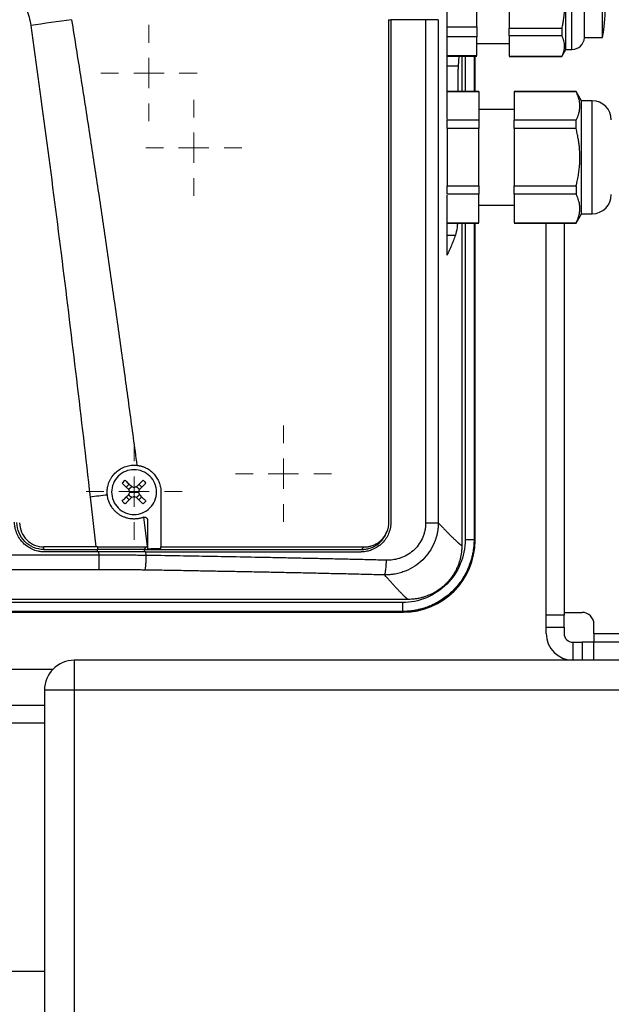
# Model space of a CAD drawing. Units: millimetres. Extents: x 17171 to 20338, y -738 to 2012.
# Drawn here: x 18019 to 18119, y 1010 to 1175 of the extents above; entities that cross this region are included whole.
import ezdxf

# ---------------------------------------------------------------- set-up
doc = ezdxf.new("R2010")
doc.units = ezdxf.units.MM
doc.layers.add('Dimensions', color=1, linetype='Continuous')
doc.styles.get("Standard").update_dxf_attribs({"font": 'arial.ttf'})
doc.dimstyles.get("Standard").update_dxf_attribs({"dimtxt": 0.18, "dimasz": 40, "dimexe": 0.18, "dimexo": 0.0625, "dimgap": 0.09, "dimtad": 0, "dimdec": 0, "dimzin": 0, "dimdsep": 46, "dimtxsty": 'Standard', "dimblk": 'ARCHTICK', "dimcen": 0.09, "dimadec": 0, "dimazin": 0, "dimtfac": 1, "dimtdec": 4, "dimtofl": 0, "dimtmove": 0, "dimatfit": 3, "dimfxl": 1, "dimtolj": 1, "dimtzin": 0, "dimarcsym": 0})

# ---------------------------------------------------------------- blocks, each defined once
blk = doc.blocks.new('_ArchTick')
at = {"color": 0, "linetype": 'ByBlock', "const_width": 0.15}
blk.add_lwpolyline([(-0.5, -0.5), (0.5, 0.5)], dxfattribs=at)
blk = doc.blocks.new('*D449')
at = {"layer": 'Defpoints', "color": 0}
for p in [(17722.75, 1658.9), (17850.66, 1658.9), (18191.12, 872.49)]:
    blk.add_point(p, dxfattribs=at)
at = {"layer": 'Dimensions', "color": 0, "lineweight": -2}
for p, q in [((17850.6, 1658.9), (17722.57, 1658.9)), ((17722.75, 1658.9), (17722.75, 1287.78)), ((17722.75, 872.49), (17722.75, 1243.62)), ((18191.06, 872.49), (17722.57, 872.49))]:
    blk.add_line(p, q, dxfattribs=at)
at = {"layer": 'Dimensions', "color": 0, "lineweight": -2, "xscale": 40, "yscale": 40, "zscale": 40}
for p, rotation in [((17722.75, 1658.9), 90), ((17722.75, 872.49), 270)]:
    blk.add_blockref('_ArchTick', p, dxfattribs=dict(at, rotation=rotation))
at = {"layer": 'Dimensions', "color": 0, "insert": (17722.75, 1265.7), "char_height": 20, "attachment_point": 5, "rotation": 90}
blk.add_mtext('\\A1;786', dxfattribs=at)
blk = doc.blocks.new('SW_CENTERMARKSYMBOL_62')
at = {"color": 0, "linetype": 'Continuous', "lineweight": 0}
for p, q in [((0, 5.08), (0, 36.54)), ((0, 0), (0, 2.54)), ((-5.08, 0), (-36.54, 0)), ((0, 0), (-2.54, 0)), ((0, 0), (0, -2.54)), ((0, 0), (2.54, 0)), ((5.08, 0), (36.54, 0)), ((0, -5.08), (0, -36.54))]:
    blk.add_line(p, q, dxfattribs=at)
blk = doc.blocks.new('SW_CENTERMARKSYMBOL_93')
at = {"color": 0, "linetype": 'Continuous', "lineweight": 0}
for p, q in [((0, 5.08), (0, 8.04)), ((0, 0), (0, 2.54)), ((-5.08, 0), (-8.04, 0)), ((0, 0), (-2.54, 0)), ((0, 0), (0, -2.54)), ((0, 0), (2.54, 0)), ((5.08, 0), (8.04, 0)), ((0, -5.08), (0, -8.04))]:
    blk.add_line(p, q, dxfattribs=at)
blk = doc.blocks.new('SW_CENTERMARKSYMBOL_94')
at = {"color": 0, "linetype": 'Continuous', "lineweight": 0}
for p, q in [((0, 5.08), (0, 8.04)), ((0, 0), (0, 2.54)), ((-5.08, 0), (-8.04, 0)), ((0, 0), (-2.54, 0)), ((0, 0), (0, -2.54)), ((0, 0), (2.54, 0)), ((5.08, 0), (8.04, 0)), ((0, -5.08), (0, -8.04))]:
    blk.add_line(p, q, dxfattribs=at)
blk = doc.blocks.new('SW_CENTERMARKSYMBOL_105')
at = {"color": 0, "linetype": 'Continuous', "lineweight": 0}
for p, q in [((0, 5.08), (0, 8.04)), ((0, 0), (0, 2.54)), ((-5.08, 0), (-8.04, 0)), ((0, 0), (-2.54, 0)), ((0, 0), (0, -2.54)), ((0, 0), (2.54, 0)), ((5.08, 0), (8.04, 0)), ((0, -5.08), (0, -8.04))]:
    blk.add_line(p, q, dxfattribs=at)
blk = doc.blocks.new('SW_CENTERMARKSYMBOL_108')
at = {"color": 0, "linetype": 'Continuous', "lineweight": 0}
for p, q in [((0, 5.08), (0, 8.04)), ((0, 0), (0, 2.54)), ((-5.08, 0), (-8.04, 0)), ((0, 0), (-2.54, 0)), ((0, 0), (0, -2.54)), ((0, 0), (2.54, 0)), ((5.08, 0), (8.04, 0)), ((0, -5.08), (0, -8.04))]:
    blk.add_line(p, q, dxfattribs=at)
blk = doc.blocks.new('SW_CENTERMARKSYMBOL_133')
at = {"color": 0, "linetype": 'Continuous', "lineweight": 0}
for p, q in [((0, 5.08), (0, 15.04)), ((0, 0), (0, 2.54)), ((-5.08, 0), (-15.04, 0)), ((0, 0), (-2.54, 0)), ((0, 0), (0, -2.54)), ((0, 0), (2.54, 0)), ((5.08, 0), (15.04, 0)), ((0, -5.08), (0, -15.04))]:
    blk.add_line(p, q, dxfattribs=at)

msp = doc.modelspace()

# ---------------------------------------------------------------- linework, layer by layer
at = {"color": 7, "linetype": 'Continuous', "lineweight": 25}
for p, q in [((18091.02, 1157.93), (18091.02, 1242.25)), ((18114.02, 1171.61), (18114.02, 1181.61)), ((18096.02, 1173.44), (18096.02, 1179.79)), ((18101.42, 1180.03), (18101.42, 1173.2)), ((18110.92, 1169.61), (18110.92, 1176.61)), ((18081.22, 1174.61), (18081.22, 1090.51)), ((18081.62, 1174.61), (18081.62, 1090.61)), ((18087.43, 1174.61), (18081.62, 1174.61)), ((18087.43, 1174.61), (18087.43, 1090.47)), ((18089.56, 1174.61), (18087.43, 1174.61)), ((18089.56, 1174.61), (18089.56, 1090.47)), ((18091.02, 1173.44), (18096.02, 1173.44)), ((18101.42, 1173.2), (18110.26, 1173.2)), ((18110.26, 1173.2), (18110.26, 1171.91)), ((18096.02, 1171.77), (18091.02, 1171.77)), ((18096.02, 1168.6), (18096.02, 1171.77)), ((18110.26, 1171.91), (18101.42, 1171.91)), ((18101.42, 1171.91), (18101.42, 1168.5)), ((18114.02, 1171.61), (18117.02, 1171.61)), ((18096.02, 1170.61), (18101.42, 1170.61)), ((18110.26, 1168.46), (18110.92, 1169.61)), ((18110.92, 1169.61), (18111.92, 1169.61)), ((18091.02, 1168.6), (18096.02, 1168.6)), ((18091.02, 1168.54), (18096.02, 1168.54)), ((18092.99, 1168.54), (18092.89, 1166.82)), ((18093.49, 1168.54), (18093.49, 1162.61)), ((18095.7, 1162.61), (18095.7, 1168.54)), ((18101.42, 1168.5), (18110.26, 1168.5)), ((18101.42, 1168.46), (18110.26, 1168.46)), ((18110.26, 1168.5), (18110.26, 1168.46)), ((18092.89, 1166.82), (18091.02, 1166.82)), ((18096.32, 1162.61), (18091.02, 1162.61)), ((18091.02, 1162.58), (18096.32, 1162.58)), ((18096.32, 1162.58), (18096.32, 1157.79)), ((18112.63, 1162.61), (18102.27, 1162.61)), ((18102.27, 1162.58), (18112.63, 1162.58)), ((18102.27, 1162.58), (18102.27, 1157.79)), ((18113.52, 1161.06), (18112.63, 1162.61)), ((18112.63, 1162.61), (18112.63, 1162.58)), ((18115.31, 1161.06), (18113.52, 1161.06)), ((18113.52, 1151.61), (18113.52, 1161.06)), ((18102.27, 1159.61), (18096.32, 1159.61)), ((18096.32, 1157.79), (18091.02, 1157.79)), ((18112.63, 1157.79), (18102.27, 1157.79)), ((18112.63, 1156.41), (18112.63, 1157.79)), ((18091.02, 1156.41), (18091.02, 1146.82)), ((18096.32, 1156.41), (18091.02, 1156.41)), ((18096.32, 1146.82), (18096.32, 1156.41)), ((18102.27, 1156.41), (18102.27, 1146.82)), ((18112.63, 1156.41), (18102.27, 1156.41)), ((18113.52, 1142.16), (18113.52, 1151.61)), ((18091.02, 1146.82), (18096.32, 1146.82)), ((18102.27, 1146.82), (18112.63, 1146.82)), ((18112.63, 1146.82), (18112.63, 1145.44)), ((18096.32, 1145.44), (18091.02, 1145.44)), ((18091.02, 1135.25), (18091.02, 1145.29)), ((18096.32, 1140.64), (18096.32, 1145.44)), ((18112.63, 1145.44), (18102.27, 1145.44)), ((18102.27, 1145.44), (18102.27, 1140.64)), ((18096.32, 1143.61), (18102.27, 1143.61)), ((18112.63, 1140.61), (18113.52, 1142.16)), ((18113.52, 1142.16), (18115.31, 1142.16)), ((18091.02, 1140.64), (18096.32, 1140.64)), ((18091.02, 1140.61), (18096.32, 1140.61)), ((18093.49, 1140.61), (18093.49, 1086.66)), ((18095.7, 1087.53), (18095.7, 1140.61)), ((18102.27, 1140.64), (18112.63, 1140.64)), ((18102.27, 1140.61), (18112.63, 1140.61)), ((18107.62, 1075.04), (18107.62, 1140.61)), ((18110.62, 1140.61), (18110.62, 1075.04)), ((18112.63, 1140.64), (18112.63, 1140.61)), ((18091.02, 1138.56), (18092.41, 1138.56)), ((18037.32, 1096.43), (18037.81, 1096.91)), ((18039.92, 1096.43), (18039.43, 1096.91)), ((18037.87, 1095.61), (18038.62, 1095.61)), ((18038.62, 1095.61), (18039.37, 1095.61)), ((18043.12, 1095.61), (18043.12, 1086.43)), ((18031.27, 1094.79), (18032.22, 1086.43)), ((18037.32, 1094.8), (18037.81, 1094.31)), ((18039.43, 1094.31), (18039.92, 1094.8)), ((18040.87, 1086.54), (18040.24, 1091.41)), ((18040.87, 1090.93), (18040.87, 1086.54)), ((18095.62, 1087.61), (18095.7, 1087.53)), ((18032.22, 1086.43), (18023.52, 1086.43)), ((18023.52, 1086.01), (18023.52, 1086.43)), ((18023.52, 1086.01), (18032.52, 1086.01)), ((18032.7, 1085.61), (18023.62, 1085.61)), ((18032.52, 1086.43), (18032.22, 1086.43)), ((18032.52, 1086.43), (18032.52, 1086.01)), ((18032.76, 1085.06), (18032.7, 1085.61)), ((18040.37, 1086.01), (18040.64, 1086.43)), ((18040.37, 1086.01), (18076.72, 1086.01)), ((18040.54, 1085.61), (18040.62, 1085.02)), ((18040.87, 1086.43), (18040.87, 1086.54)), ((18043.12, 1086.43), (18077.15, 1086.43)), ((18077.15, 1086.43), (18076.72, 1086.01)), ((18032.76, 1085.06), (17924.48, 1085.06)), ((18032.76, 1082.63), (18032.76, 1085.06)), ((18032.76, 1082.63), (17924.48, 1082.63)), ((18084.49, 1077.66), (17909.83, 1077.66)), ((18083.54, 1077.14), (17910.76, 1077.14)), ((17910.54, 1075.53), (18083.7, 1075.53)), ((18083.62, 1075.61), (17910.62, 1075.61)), ((18083.54, 1075.64), (17910.76, 1075.64)), ((18083.6, 1075.62), (18084.37, 1075.66)), ((18083.61, 1075.62), (18083.62, 1075.61)), ((18084.36, 1075.68), (18083.62, 1075.61)), ((18083.62, 1075.61), (18083.7, 1075.53)), ((18110.62, 1075.49), (18113.62, 1075.49)), ((18110.62, 1075.04), (18107.62, 1075.04)), ((18107.62, 1073.05), (18107.62, 1075.04)), ((18110.62, 1073.05), (18110.62, 1075.04)), ((18107.62, 1073.05), (18110.62, 1073.05)), ((18107.62, 1071.99), (18107.62, 1073.05)), ((18110.62, 1073.05), (18110.62, 1071.99)), ((18115.62, 1071.99), (18115.62, 1073.49)), ((18115.62, 1071.99), (18181.62, 1071.99)), ((18115.62, 1071.99), (18115.62, 1070.49)), ((18112.12, 1067.49), (18112.12, 1070.49)), ((18112.12, 1070.49), (18113.62, 1070.49)), ((18113.62, 1070.49), (18113.62, 1067.49)), ((18115.62, 1070.49), (18113.62, 1070.49)), ((18115.62, 1067.49), (18115.62, 1070.49)), ((18181.62, 1070.49), (18115.62, 1070.49)), ((18028.62, 1067.49), (18028.62, 1062.49)), ((18268.62, 1067.49), (18028.62, 1067.49)), ((18110.62, 1067.75), (18110.62, 1067.49)), ((18025.09, 1062.49), (18023.62, 1062.49)), ((18023.62, 1062.49), (18023.62, 919.49)), ((18028.62, 1062.49), (18025.09, 1062.49)), ((18268.62, 1062.49), (18028.62, 1062.49)), ((18028.62, 1062.49), (18028.62, 919.49)), ((17848.62, 1059.99), (18023.62, 1059.99)), ((17868.62, 1015.49), (18023.62, 1015.49))]:
    msp.add_line(p, q, dxfattribs=at)
at = {"color": 8, "linetype": 'Continuous', "lineweight": 25}
for p, q in [((18111.92, 1169.61), (18111.92, 1183.61)), ((18081.22, 1174.61), (18081.62, 1174.61)), ((18094.04, 1168.54), (18094.04, 1162.61)), ((18095.54, 1168.54), (18095.54, 1162.61)), ((18095.62, 1168.54), (18095.62, 1162.61)), ((18115.31, 1142.16), (18115.31, 1161.06)), ((18094.04, 1140.61), (18094.04, 1087.63)), ((18095.54, 1140.61), (18095.54, 1087.63)), ((18095.62, 1140.61), (18095.62, 1087.61)), ((18032.43, 1085.96), (18032.47, 1085.61)), ((18040.29, 1085.97), (18040.34, 1085.61)), ((18083.54, 1075.64), (18083.61, 1075.62)), ((17848.62, 1065.99), (18025.05, 1065.99)), ((18023.62, 1056.99), (17848.62, 1056.99))]:
    msp.add_line(p, q, dxfattribs=at)
at = {"color": 7, "linetype": 'Continuous', "lineweight": 25, "flags": 128}
for points in [[(18028.15, 1174.61), (18027.3, 1174.49), (18026.45, 1174.37), (18025.59, 1174.25), (18024.74, 1174.13), (18023.89, 1174.01), (18023.04, 1173.89), (18022.19, 1173.77), (18021.34, 1173.65)], [(18095.17, 1084.44), (18095.44, 1085.61), (18095.59, 1086.77)]]:
    msp.add_lwpolyline(points, dxfattribs=at)
at = {"color": 7, "linetype": 'Continuous', "lineweight": 25}
for centre, radius, start, end in [((18092.27, 1176.61), 25.25, 348.5815, 11.4129), ((18111.92, 1171.72), 2.1, 270, 357.2056), ((18115.31, 1157.85), 3.21, 360, 90), ((18115.31, 1145.37), 3.21, 270, 0), ((18113.62, 1073.49), 2, 0, 90), ((18112.12, 1071.99), 4.5, 180, 270), ((18112.12, 1071.99), 1.5, 180, 270), ((18028.62, 1062.49), 5, 90, 180)]:
    msp.add_arc(centre, radius, start, end, dxfattribs=at)
msp.add_ellipse((18083.7, 1087.54), major_axis=(8.49, -8.49), ratio=0.999695, start_param=5.497939, end_param=7.068431, dxfattribs=at)
for points, knots in [([(17935.9, 1173.65), (17936.03, 1174.57), (17936.28, 1175.47), (17936.99, 1177.22), (17937.45, 1178.06), (17938.52, 1179.67), (17939.14, 1180.43), (17940.51, 1181.87), (17941.25, 1182.55), (17943.61, 1184.48), (17945.36, 1185.6), (17949.06, 1187.58), (17951, 1188.44), (17955.01, 1189.92), (17957.07, 1190.55), (17961.27, 1191.61), (17963.4, 1192.05), (17967.7, 1192.73), (17969.87, 1192.98), (17974.24, 1193.32), (17976.43, 1193.4), (17982.99, 1193.4), (17987.38, 1193.07), (17993.83, 1192.05), (17995.96, 1191.61), (18000.16, 1190.55), (18002.22, 1189.92), (18006.23, 1188.44), (18008.18, 1187.58), (18010.95, 1186.1), (18011.85, 1185.57), (18013.58, 1184.44), (18014.42, 1183.84), (18015.99, 1182.56), (18016.73, 1181.88), (18018.1, 1180.43), (18018.72, 1179.67), (18019.8, 1178.06), (18020.25, 1177.22), (18020.96, 1175.47), (18021.21, 1174.57), (18021.34, 1173.65)], [0, 0, 0, 0, 0.03125, 0.03125, 0.0625, 0.0625, 0.09375, 0.09375, 0.125, 0.125, 0.1875, 0.1875, 0.25, 0.25, 0.3125, 0.3125, 0.375, 0.375, 0.4375, 0.4375, 0.5, 0.5, 0.625, 0.625, 0.6875, 0.6875, 0.75, 0.75, 0.8125, 0.8125, 0.84375, 0.84375, 0.875, 0.875, 0.90625, 0.90625, 0.9375, 0.9375, 0.96875, 0.96875, 1, 1, 1, 1]), ([(18110.26, 1173.2), (18110.29, 1173.32), (18110.34, 1173.56), (18110.42, 1173.91), (18110.48, 1174.27), (18110.54, 1174.61), (18110.6, 1175.03), (18110.65, 1175.51), (18110.68, 1176.06), (18110.69, 1176.43), (18110.69, 1176.61)], [0, 0, 0, 0, 0.107622, 0.213229, 0.316869, 0.418595, 0.518461, 0.680699, 0.841119, 1, 1, 1, 1]), ([(18117.02, 1171.61), (18117.02, 1171.69), (18117.02, 1171.84), (18117.02, 1172.99), (18117.02, 1174.65), (18117.02, 1175.96), (18117.02, 1176.61)], [0, 0, 0, 0, 0.2493342, 0.4995551, 0.7497771, 1, 1, 1, 1]), ([(18028.15, 1174.61), (18028.41, 1172.99), (18028.93, 1169.78), (18029.69, 1164.99), (18030.43, 1160.28), (18031.37, 1154.21), (18032.52, 1146.67), (18033.87, 1137.54), (18035.22, 1128.14), (18036.56, 1118.7), (18037.85, 1109.32), (18038.68, 1103.15), (18039.09, 1100.09)], [0, 0, 0, 0, 0.065332, 0.129685, 0.193057, 0.25545, 0.374006, 0.49686, 0.623059, 0.752117, 0.876827, 1, 1, 1, 1]), ([(18021.34, 1173.65), (18023.18, 1160.54), (18024.91, 1147.4), (18028.21, 1121.11), (18029.77, 1107.96), (18031.27, 1094.79)], [0, 0, 0, 0, 0.5, 0.5, 1, 1, 1, 1]), ([(18110.26, 1168.5), (18110.28, 1168.56), (18110.34, 1168.67), (18110.41, 1168.85), (18110.48, 1169.02), (18110.53, 1169.19), (18110.61, 1169.44), (18110.67, 1169.78), (18110.7, 1170.2), (18110.67, 1170.63), (18110.59, 1171.05), (18110.45, 1171.48), (18110.32, 1171.77), (18110.26, 1171.91)], [0, 0, 0, 0, 0.052633, 0.104314, 0.155065, 0.204913, 0.25388, 0.377931, 0.500025, 0.622029, 0.746144, 0.87017, 1, 1, 1, 1]), ([(18092.89, 1166.82), (18092.87, 1166.63), (18092.85, 1166.26), (18092.82, 1165.59), (18092.8, 1164.87), (18092.8, 1164.11), (18092.8, 1163.36), (18092.81, 1162.85), (18092.82, 1162.62), (18092.82, 1162.61)], [0, 0, 0, 0, 0.165717, 0.331248, 0.49664, 0.662002, 0.827256, 0.992735, 1, 1, 1, 1]), ([(18112.63, 1157.79), (18112.67, 1157.87), (18112.75, 1158.03), (18112.85, 1158.28), (18112.95, 1158.52), (18113.03, 1158.76), (18113.14, 1159.12), (18113.23, 1159.59), (18113.27, 1160.19), (18113.23, 1160.78), (18113.12, 1161.31), (18112.98, 1161.77), (18112.82, 1162.18), (18112.69, 1162.45), (18112.63, 1162.58)], [0, 0, 0, 0, 0.0522797, 0.1037125, 0.1544565, 0.2046839, 0.2545796, 0.3778281, 0.5000115, 0.6221989, 0.7454354, 0.8287655, 0.9133553, 1, 1, 1, 1]), ([(18096.32, 1157.79), (18096.32, 1157.7), (18096.32, 1157.52), (18096.32, 1157.25), (18096.32, 1156.98), (18096.32, 1156.69), (18096.32, 1156.5), (18096.32, 1156.41)], [0, 0, 0, 0, 0.200169, 0.400084, 0.599916, 0.799831, 1, 1, 1, 1]), ([(18113.26, 1151.61), (18113.26, 1151.74), (18113.26, 1152), (18113.24, 1152.4), (18113.22, 1152.79), (18113.19, 1153.19), (18113.15, 1153.59), (18113.08, 1154.12), (18112.98, 1154.78), (18112.82, 1155.59), (18112.69, 1156.13), (18112.63, 1156.41)], [0, 0, 0, 0, 0.080681, 0.161772, 0.243317, 0.325355, 0.407927, 0.491074, 0.655037, 0.8246, 1, 1, 1, 1]), ([(18112.63, 1146.82), (18112.67, 1146.99), (18112.75, 1147.33), (18112.86, 1147.83), (18112.96, 1148.32), (18113.04, 1148.81), (18113.12, 1149.39), (18113.2, 1150.07), (18113.25, 1150.84), (18113.26, 1151.36), (18113.26, 1151.61)], [0, 0, 0, 0, 0.108386, 0.214565, 0.31859, 0.420515, 0.520401, 0.682147, 0.841912, 1, 1, 1, 1]), ([(18112.63, 1140.64), (18112.67, 1140.73), (18112.75, 1140.89), (18112.85, 1141.14), (18112.95, 1141.38), (18113.03, 1141.62), (18113.14, 1141.97), (18113.23, 1142.45), (18113.27, 1143.04), (18113.23, 1143.63), (18113.13, 1144.16), (18112.98, 1144.62), (18112.82, 1145.03), (18112.69, 1145.3), (18112.63, 1145.44)], [0, 0, 0, 0, 0.052919, 0.104811, 0.155702, 0.205616, 0.254581, 0.378137, 0.500011, 0.62183, 0.745434, 0.827537, 0.912353, 1, 1, 1, 1]), ([(18092.76, 1140.61), (18092.74, 1140.38), (18092.65, 1139.38), (18092.51, 1138.92), (18092.41, 1138.56)], [0, 0, 0, 0, 0.237038, 1, 1, 1, 1]), ([(18092.41, 1138.56), (18092.36, 1138.42), (18092.26, 1138.13), (18092.1, 1137.7), (18091.93, 1137.27), (18091.76, 1136.86), (18091.58, 1136.45), (18091.4, 1136.04), (18091.21, 1135.65), (18091.09, 1135.38), (18091.02, 1135.25)], [0, 0, 0, 0, 0.131703, 0.261491, 0.389363, 0.515321, 0.639363, 0.761491, 0.881703, 1, 1, 1, 1]), ([(18034.12, 1095.61), (18034.12, 1095.68), (18034.12, 1095.8), (18034.14, 1095.99), (18034.15, 1096.17), (18034.18, 1096.36), (18034.23, 1096.64), (18034.33, 1097), (18034.5, 1097.44), (18034.71, 1097.86), (18035.05, 1098.38), (18035.58, 1098.97), (18036.22, 1099.44), (18036.78, 1099.73), (18037.22, 1099.9), (18037.68, 1100.02), (18038.09, 1100.09), (18038.46, 1100.11), (18038.78, 1100.12), (18038.99, 1100.1), (18039.09, 1100.09)], [0, 0, 0, 0, 0.0249089, 0.0497646, 0.0746107, 0.0994907, 0.1244482, 0.1866121, 0.2488692, 0.3111232, 0.3732905, 0.4976925, 0.622629, 0.6853602, 0.74822, 0.8111688, 0.8740484, 0.9160715, 0.9579866, 1, 1, 1, 1]), ([(18039.09, 1100.09), (18039.16, 1100.08), (18039.3, 1100.06), (18039.5, 1100.03), (18039.7, 1099.98), (18039.9, 1099.93), (18040.09, 1099.87), (18040.29, 1099.8), (18040.47, 1099.72), (18040.85, 1099.54), (18041.38, 1099.21), (18041.98, 1098.64), (18042.48, 1097.97), (18042.79, 1097.35), (18042.96, 1096.83), (18043.05, 1096.43), (18043.11, 1096.02), (18043.12, 1095.75), (18043.12, 1095.61)], [0, 0, 0, 0, 0.031498, 0.062793, 0.093951, 0.125037, 0.156117, 0.187257, 0.218523, 0.24998, 0.375313, 0.500556, 0.62595, 0.751707, 0.813991, 0.875783, 0.937611, 1, 1, 1, 1]), ([(18038.62, 1099.36), (18038.13, 1099.36), (18037.64, 1099.27), (18036.73, 1098.89), (18036.32, 1098.61), (18035.62, 1097.92), (18035.34, 1097.5), (18034.97, 1096.59), (18034.87, 1096.1), (18034.87, 1095.61)], [0, 0, 0, 0, 0.25, 0.25, 0.5, 0.5, 0.75, 0.75, 1, 1, 1, 1]), ([(18042.37, 1095.61), (18042.37, 1096.1), (18042.27, 1096.59), (18041.9, 1097.5), (18041.62, 1097.92), (18040.93, 1098.61), (18040.51, 1098.89), (18039.6, 1099.27), (18039.11, 1099.36), (18038.62, 1099.36)], [0, 0, 0, 0, 0.25, 0.25, 0.5, 0.5, 0.75, 0.75, 1, 1, 1, 1]), ([(18036.64, 1097.11), (18036.71, 1097.04), (18036.85, 1096.89), (18037.07, 1096.68), (18037.28, 1096.46), (18037.5, 1096.24), (18037.65, 1096.1), (18037.72, 1096.03)], [0, 0, 0, 0, 0.2001338, 0.4000669, 0.5999331, 0.7998662, 1, 1, 1, 1]), ([(18037.12, 1097.6), (18037.2, 1097.52), (18037.37, 1097.35), (18037.63, 1097.09), (18037.91, 1096.81), (18038.11, 1096.61), (18038.21, 1096.51)], [0, 0, 0, 0, 0.223039, 0.464057, 0.723054, 1, 1, 1, 1]), ([(18040.12, 1097.6), (18040.05, 1097.53), (18039.9, 1097.38), (18039.69, 1097.17), (18039.47, 1096.95), (18039.25, 1096.73), (18039.11, 1096.59), (18039.03, 1096.51)], [0, 0, 0, 0, 0.200134, 0.400067, 0.599933, 0.799866, 1, 1, 1, 1]), ([(18040.61, 1097.11), (18040.53, 1097.03), (18040.36, 1096.87), (18040.1, 1096.61), (18039.82, 1096.32), (18039.62, 1096.13), (18039.52, 1096.03)], [0, 0, 0, 0, 0.218923, 0.458546, 0.718903, 1, 1, 1, 1]), ([(18040.12, 1097.6), (18040.2, 1097.52), (18040.36, 1097.36), (18040.53, 1097.19), (18040.61, 1097.11)], [0, 0, 0, 0, 0.5048058, 1, 1, 1, 1]), ([(18034.15, 1095.12), (18034.14, 1095.2), (18034.12, 1095.37), (18034.12, 1095.53), (18034.12, 1095.61)], [0, 0, 0, 0, 0.501216, 1, 1, 1, 1]), ([(18040.2, 1091.4), (18040.13, 1091.37), (18040, 1091.33), (18039.8, 1091.27), (18039.6, 1091.22), (18039.4, 1091.18), (18039.2, 1091.15), (18039, 1091.13), (18038.8, 1091.11), (18038.59, 1091.11), (18038.38, 1091.12), (18038.08, 1091.14), (18037.67, 1091.2), (18037.18, 1091.34), (18036.7, 1091.53), (18036.26, 1091.77), (18035.84, 1092.07), (18035.45, 1092.4), (18035.11, 1092.78), (18034.83, 1093.17), (18034.61, 1093.56), (18034.44, 1093.93), (18034.31, 1094.31), (18034.2, 1094.71), (18034.17, 1094.98), (18034.15, 1095.12)], [0, 0, 0, 0, 0.025426, 0.05065, 0.075724, 0.100701, 0.125633, 0.150575, 0.17558, 0.2007, 0.225988, 0.251495, 0.314139, 0.376426, 0.438584, 0.500843, 0.562998, 0.624997, 0.687165, 0.749865, 0.800422, 0.850294, 0.899899, 0.94966, 1, 1, 1, 1]), ([(18034.87, 1095.61), (18034.87, 1095.12), (18034.97, 1094.63), (18035.34, 1093.72), (18035.62, 1093.31), (18036.32, 1092.61), (18036.73, 1092.34), (18037.64, 1091.96), (18038.13, 1091.86), (18038.62, 1091.86)], [0, 0, 0, 0, 0.25, 0.25, 0.5, 0.5, 0.75, 0.75, 1, 1, 1, 1]), ([(18036.64, 1094.12), (18036.72, 1094.2), (18036.88, 1094.36), (18037.14, 1094.62), (18037.42, 1094.9), (18037.62, 1095.1), (18037.72, 1095.2)], [0, 0, 0, 0, 0.218923, 0.458546, 0.718903, 1, 1, 1, 1]), ([(18037.74, 1095.99), (18037.76, 1096.02), (18037.78, 1096.07), (18037.83, 1096.15), (18037.88, 1096.22), (18037.94, 1096.29), (18038.01, 1096.35), (18038.08, 1096.4), (18038.16, 1096.45), (18038.22, 1096.48), (18038.24, 1096.49)], [0, 0, 0, 0, 0.1262377, 0.250871, 0.3750904, 0.5000986, 0.6189651, 0.7456903, 0.8747559, 1, 1, 1, 1]), ([(18038.24, 1094.73), (18038.22, 1094.75), (18038.16, 1094.77), (18038.08, 1094.82), (18038.01, 1094.87), (18037.94, 1094.93), (18037.88, 1095), (18037.83, 1095.07), (18037.78, 1095.15), (18037.76, 1095.21), (18037.74, 1095.24)], [0, 0, 0, 0, 0.126238, 0.250871, 0.37509, 0.500099, 0.618965, 0.74569, 0.874756, 1, 1, 1, 1]), ([(18038.62, 1091.86), (18039.11, 1091.86), (18039.6, 1091.96), (18040.51, 1092.34), (18040.93, 1092.61), (18041.62, 1093.31), (18041.9, 1093.72), (18042.27, 1094.63), (18042.37, 1095.12), (18042.37, 1095.61)], [0, 0, 0, 0, 0.25, 0.25, 0.5, 0.5, 0.75, 0.75, 1, 1, 1, 1]), ([(18039, 1096.49), (18039.03, 1096.48), (18039.08, 1096.45), (18039.16, 1096.41), (18039.23, 1096.35), (18039.3, 1096.29), (18039.36, 1096.23), (18039.41, 1096.15), (18039.46, 1096.07), (18039.49, 1096.02), (18039.5, 1095.99)], [0, 0, 0, 0, 0.126238, 0.250871, 0.37509, 0.500099, 0.618965, 0.74569, 0.874756, 1, 1, 1, 1]), ([(18039.5, 1095.24), (18039.49, 1095.21), (18039.46, 1095.15), (18039.41, 1095.08), (18039.36, 1095), (18039.3, 1094.94), (18039.23, 1094.88), (18039.16, 1094.82), (18039.08, 1094.77), (18039.02, 1094.75), (18039, 1094.73)], [0, 0, 0, 0, 0.1262377, 0.250871, 0.3750904, 0.5000986, 0.6189651, 0.7456903, 0.8747559, 1, 1, 1, 1]), ([(18039.52, 1095.2), (18039.6, 1095.12), (18039.76, 1094.96), (18040, 1094.73), (18040.21, 1094.51), (18040.41, 1094.31), (18040.54, 1094.18), (18040.61, 1094.12)], [0, 0, 0, 0, 0.226538, 0.439801, 0.639791, 0.826517, 1, 1, 1, 1]), ([(18038.21, 1094.71), (18038.13, 1094.63), (18037.97, 1094.47), (18037.74, 1094.24), (18037.52, 1094.03), (18037.32, 1093.82), (18037.19, 1093.69), (18037.12, 1093.63)], [0, 0, 0, 0, 0.222993, 0.434502, 0.634509, 0.823008, 1, 1, 1, 1]), ([(18039.03, 1094.71), (18039.11, 1094.64), (18039.25, 1094.49), (18039.47, 1094.28), (18039.69, 1094.06), (18039.9, 1093.84), (18040.05, 1093.7), (18040.12, 1093.63)], [0, 0, 0, 0, 0.200134, 0.400067, 0.599933, 0.799866, 1, 1, 1, 1]), ([(18040.61, 1094.12), (18040.53, 1094.04), (18040.36, 1093.87), (18040.2, 1093.71), (18040.12, 1093.63)], [0, 0, 0, 0, 0.495194, 1, 1, 1, 1]), ([(18023.62, 1085.61), (18023.54, 1085.61), (18023.39, 1085.62), (18023.16, 1085.63), (18022.93, 1085.66), (18022.71, 1085.69), (18022.41, 1085.75), (18022.02, 1085.86), (18021.43, 1086.1), (18020.76, 1086.48), (18020.07, 1087.06), (18019.49, 1087.75), (18019.11, 1088.43), (18018.87, 1089.01), (18018.75, 1089.45), (18018.67, 1089.85), (18018.63, 1090.23), (18018.62, 1090.48), (18018.62, 1090.61)], [0, 0, 0, 0, 0.029856, 0.059196, 0.088075, 0.116554, 0.144694, 0.206508, 0.270171, 0.38601, 0.500008, 0.61394, 0.729847, 0.793448, 0.855326, 0.902374, 0.950507, 1, 1, 1, 1]), ([(18023.52, 1086.01), (18022.93, 1086.01), (18022.34, 1086.13), (18021.25, 1086.58), (18020.76, 1086.91), (18019.92, 1087.75), (18019.59, 1088.25), (18019.14, 1089.34), (18019.02, 1089.92), (18019.02, 1090.51)], [0, 0, 0, 0, 0.25, 0.25, 0.5, 0.5, 0.75, 0.75, 1, 1, 1, 1]), ([(18019.47, 1090.48), (18019.47, 1089.95), (18019.58, 1089.42), (18019.98, 1088.44), (18020.28, 1087.99), (18021.03, 1087.25), (18021.48, 1086.95), (18022.46, 1086.54), (18022.99, 1086.43), (18023.52, 1086.43)], [0, 0, 0, 0, 0.25, 0.25, 0.5, 0.5, 0.75, 0.75, 1, 1, 1, 1]), ([(18040.24, 1091.41), (18040.26, 1091.42), (18040.31, 1091.43), (18040.37, 1091.43), (18040.43, 1091.43), (18040.49, 1091.42), (18040.53, 1091.4), (18040.57, 1091.39), (18040.61, 1091.37), (18040.63, 1091.36), (18040.65, 1091.34), (18040.66, 1091.33), (18040.7, 1091.3), (18040.76, 1091.25), (18040.83, 1091.15), (18040.86, 1091.04), (18040.87, 1090.97), (18040.87, 1090.93)], [0, 0, 0, 0, 0.0796454, 0.1525265, 0.2186404, 0.2779847, 0.3305569, 0.3763552, 0.4153777, 0.4476229, 0.4730897, 0.491777, 0.5036843, 0.6348775, 0.7613103, 0.8830081, 1, 1, 1, 1]), ([(18081.62, 1090.61), (18081.62, 1090.54), (18081.62, 1090.39), (18081.6, 1090.17), (18081.58, 1089.96), (18081.55, 1089.74), (18081.5, 1089.53), (18081.45, 1089.32), (18081.39, 1089.11), (18081.32, 1088.9), (18081.15, 1088.46), (18080.81, 1087.82), (18080.18, 1087.06), (18079.42, 1086.43), (18078.73, 1086.06), (18078.18, 1085.86), (18077.8, 1085.75), (18077.41, 1085.67), (18077.02, 1085.62), (18076.75, 1085.62), (18076.62, 1085.61)], [0, 0, 0, 0, 0.027968, 0.055759, 0.083428, 0.111029, 0.138617, 0.166246, 0.193972, 0.221849, 0.249929, 0.374083, 0.498099, 0.6227, 0.747471, 0.798299, 0.848651, 0.898841, 0.949186, 1, 1, 1, 1]), ([(18089.56, 1090.47), (18089.56, 1090.38), (18089.55, 1090.19), (18089.54, 1089.9), (18089.51, 1089.62), (18089.48, 1089.33), (18089.43, 1089.05), (18089.38, 1088.77), (18089.32, 1088.49), (18089.25, 1088.21), (18089.17, 1087.93), (18089.08, 1087.66), (18088.98, 1087.39), (18088.69, 1086.68), (18088.1, 1085.58), (18086.99, 1084.26), (18085.62, 1083.16), (18084.33, 1082.49), (18083.21, 1082.11), (18082.44, 1081.92), (18081.74, 1081.82), (18081.14, 1081.77), (18080.75, 1081.76), (18080.55, 1081.76)], [0, 0, 0, 0, 0.020408, 0.04088, 0.061406, 0.081976, 0.102579, 0.123203, 0.143837, 0.164471, 0.185091, 0.205687, 0.226248, 0.24676, 0.369907, 0.493859, 0.616539, 0.744944, 0.805851, 0.871204, 0.915074, 0.95802, 1, 1, 1, 1]), ([(18087.43, 1090.47), (18087.43, 1090.39), (18087.43, 1090.23), (18087.42, 1089.99), (18087.4, 1089.78), (18087.37, 1089.59), (18087.35, 1089.41), (18087.29, 1089.1), (18087.18, 1088.66), (18086.9, 1087.88), (18086.41, 1086.96), (18085.59, 1085.98), (18084.58, 1085.19), (18083.66, 1084.73), (18082.85, 1084.45), (18082.26, 1084.32), (18081.68, 1084.24), (18081.24, 1084.22), (18080.98, 1084.22), (18080.87, 1084.22)], [0, 0, 0, 0, 0.024856, 0.047811, 0.06886, 0.088004, 0.105241, 0.120573, 0.18103, 0.241416, 0.364051, 0.48849, 0.615921, 0.742448, 0.793121, 0.86892, 0.923311, 0.967017, 1, 1, 1, 1]), ([(18081.22, 1090.51), (18081.22, 1090.45), (18081.22, 1090.32), (18081.21, 1090.12), (18081.18, 1089.93), (18081.15, 1089.73), (18081.12, 1089.54), (18081.07, 1089.35), (18081.03, 1089.22), (18081.01, 1089.16)], [0, 0, 0, 0, 0.1417253, 0.2838204, 0.4262899, 0.5691382, 0.7123697, 0.8559889, 1, 1, 1, 1]), ([(18087.43, 1090.47), (18087.69, 1090.47), (18087.95, 1090.47), (18088.42, 1090.47), (18088.64, 1090.47), (18089.02, 1090.47), (18089.18, 1090.47), (18089.43, 1090.47), (18089.51, 1090.47), (18089.56, 1090.47)], [0, 0, 0, 0, 0.25, 0.25, 0.5, 0.5, 0.75, 0.75, 1, 1, 1, 1]), ([(18089.56, 1090.47), (18089.63, 1090.39), (18089.78, 1090.24), (18089.99, 1090.01), (18090.2, 1089.79), (18090.41, 1089.58), (18090.6, 1089.38), (18090.8, 1089.18), (18090.98, 1088.99), (18091.16, 1088.81), (18091.33, 1088.63), (18091.5, 1088.46), (18091.66, 1088.3), (18091.81, 1088.15), (18091.96, 1088), (18092.1, 1087.87), (18092.24, 1087.73), (18092.37, 1087.61), (18092.49, 1087.49), (18092.61, 1087.38), (18092.72, 1087.28), (18092.82, 1087.19), (18092.92, 1087.1), (18093.02, 1087.02), (18093.1, 1086.94), (18093.18, 1086.88), (18093.26, 1086.82), (18093.32, 1086.77), (18093.39, 1086.72), (18093.44, 1086.69), (18093.48, 1086.67), (18093.49, 1086.66)], [0, 0, 0, 0, 0.0348, 0.069568, 0.104306, 0.139015, 0.173696, 0.208349, 0.242976, 0.277577, 0.312153, 0.346706, 0.381236, 0.415744, 0.450232, 0.4847, 0.519149, 0.55358, 0.587994, 0.622393, 0.656776, 0.691145, 0.725502, 0.759846, 0.794179, 0.828502, 0.862816, 0.897122, 0.93142, 0.965713, 1, 1, 1, 1]), ([(18076.72, 1086.01), (18076.96, 1086.01), (18077.19, 1086.03), (18077.65, 1086.1), (18077.88, 1086.16), (18078.33, 1086.3), (18078.55, 1086.39), (18078.97, 1086.61), (18079.17, 1086.73), (18079.74, 1087.14), (18080.07, 1087.47), (18080.49, 1088.04), (18080.61, 1088.24), (18080.83, 1088.66), (18080.92, 1088.88), (18080.99, 1089.1)], [0, 0, 0, 0, 0.125, 0.125, 0.25, 0.25, 0.375, 0.375, 0.5, 0.5, 0.75, 0.75, 0.875, 0.875, 1, 1, 1, 1]), ([(18077.15, 1086.43), (18077.22, 1086.43), (18077.36, 1086.44), (18077.58, 1086.45), (18077.79, 1086.48), (18077.99, 1086.52), (18078.2, 1086.57), (18078.53, 1086.67), (18078.99, 1086.85), (18079.53, 1087.17), (18080.01, 1087.57), (18080.36, 1087.97), (18080.6, 1088.31), (18080.76, 1088.58), (18080.9, 1088.86), (18080.97, 1089.06), (18081.01, 1089.16)], [0, 0, 0, 0, 0.0424917, 0.0846684, 0.1266406, 0.1685202, 0.2104202, 0.2524532, 0.3780644, 0.5027847, 0.6264973, 0.7510051, 0.813259, 0.875256, 0.9373768, 1, 1, 1, 1]), ([(18081.01, 1089.16), (18081.01, 1089.15), (18081.01, 1089.14), (18081, 1089.12), (18080.99, 1089.1), (18080.99, 1089.1), (18080.99, 1089.1)], [0, 0, 0, 0, 0.261241, 0.505134, 0.754222, 1, 1, 1, 1]), ([(18094.04, 1087.63), (18094.04, 1086.26), (18093.77, 1084.89), (18092.71, 1082.35), (18091.94, 1081.18), (18089.99, 1079.24), (18088.83, 1078.46), (18086.29, 1077.41), (18084.91, 1077.14), (18083.54, 1077.14)], [0, 0, 0, 0, 0.25, 0.25, 0.5, 0.5, 0.75, 0.75, 1, 1, 1, 1]), ([(18095.54, 1087.63), (18095.54, 1087.52), (18095.54, 1087.29), (18095.52, 1086.95), (18095.5, 1086.62), (18095.46, 1086.28), (18095.42, 1085.94), (18095.37, 1085.6), (18095.3, 1085.27), (18095.23, 1084.94), (18095.15, 1084.61), (18095.06, 1084.29), (18094.97, 1083.97), (18094.86, 1083.66), (18094.75, 1083.35), (18094.38, 1082.42), (18093.58, 1080.93), (18092.1, 1079.12), (18090.27, 1077.61), (18088.74, 1076.79), (18087.68, 1076.37), (18087.2, 1076.2), (18086.67, 1076.05), (18086.11, 1075.91), (18085.51, 1075.8), (18084.88, 1075.71), (18084.22, 1075.65), (18083.77, 1075.64), (18083.54, 1075.64)], [0, 0, 0, 0, 0.018042, 0.036101, 0.054167, 0.072229, 0.090278, 0.108302, 0.126292, 0.144237, 0.162127, 0.179953, 0.197703, 0.215369, 0.23294, 0.250407, 0.374073, 0.499931, 0.621248, 0.74949, 0.774864, 0.802137, 0.831226, 0.862032, 0.894446, 0.92834, 0.963575, 1, 1, 1, 1]), ([(18095.54, 1087.63), (18095.53, 1087.63), (18095.49, 1087.63), (18095.33, 1087.63), (18095.22, 1087.63), (18094.95, 1087.63), (18094.78, 1087.63), (18094.42, 1087.63), (18094.23, 1087.63), (18094.04, 1087.63)], [0, 0, 0, 0, 0.25, 0.25, 0.5, 0.5, 0.75, 0.75, 1, 1, 1, 1]), ([(18095.54, 1087.63), (18095.55, 1087.63), (18095.56, 1087.63), (18095.58, 1087.62), (18095.6, 1087.61), (18095.62, 1087.61), (18095.62, 1087.61)], [0, 0, 0, 0, 0.198742, 0.40001, 0.726414, 1, 1, 1, 1]), ([(18032.52, 1086.43), (18032.86, 1086.43), (18033.54, 1086.43), (18034.56, 1086.43), (18035.58, 1086.43), (18036.59, 1086.43), (18037.61, 1086.43), (18038.62, 1086.43), (18039.63, 1086.43), (18040.31, 1086.43), (18040.64, 1086.43)], [0, 0, 0, 0, 0.125326, 0.250557, 0.375694, 0.500738, 0.62569, 0.750551, 0.87532, 1, 1, 1, 1]), ([(18093.49, 1086.66), (18093.49, 1086.56), (18093.49, 1086.36), (18093.47, 1086.07), (18093.45, 1085.77), (18093.42, 1085.48), (18093.37, 1085.19), (18093.32, 1084.9), (18093.26, 1084.62), (18093.19, 1084.33), (18093.11, 1084.05), (18093.02, 1083.77), (18092.92, 1083.49), (18092.73, 1083.03), (18092.44, 1082.41), (18091.99, 1081.65), (18091.46, 1080.94), (18090.87, 1080.29), (18090.21, 1079.69), (18089.5, 1079.17), (18088.74, 1078.71), (18088.03, 1078.38), (18087.39, 1078.13), (18086.82, 1077.96), (18086.25, 1077.83), (18085.67, 1077.73), (18085.08, 1077.67), (18084.69, 1077.67), (18084.49, 1077.66)], [0, 0, 0, 0, 0.021009, 0.041912, 0.062732, 0.08349, 0.10421, 0.124914, 0.145624, 0.166364, 0.187155, 0.208021, 0.228984, 0.250065, 0.312728, 0.375109, 0.437445, 0.499898, 0.562318, 0.624701, 0.687061, 0.749781, 0.791841, 0.833518, 0.874991, 0.916442, 0.958051, 1, 1, 1, 1]), ([(18040.62, 1085.02), (18040.3, 1085.03), (18039.68, 1085.03), (18038.75, 1085.04), (18037.84, 1085.05), (18036.95, 1085.06), (18036.08, 1085.06), (18035.22, 1085.06), (18034.39, 1085.06), (18033.57, 1085.06), (18033.03, 1085.06), (18032.76, 1085.06)], [0, 0, 0, 0, 0.120426, 0.238524, 0.354293, 0.467733, 0.578843, 0.687626, 0.79408, 0.898205, 1, 1, 1, 1]), ([(18040.62, 1085.02), (18040.61, 1084.76), (18040.6, 1084.48), (18040.58, 1083.93), (18040.56, 1083.67), (18040.53, 1083.21), (18040.51, 1083.01), (18040.46, 1082.72), (18040.44, 1082.62), (18040.42, 1082.57)], [0, 0, 0, 0, 0.25, 0.25, 0.5, 0.5, 0.75, 0.75, 1, 1, 1, 1]), ([(18080.87, 1084.22), (18079.92, 1084.24), (18078, 1084.29), (18075.13, 1084.35), (18072.26, 1084.42), (18069.39, 1084.48), (18066.52, 1084.54), (18063.65, 1084.6), (18060.05, 1084.68), (18055.74, 1084.76), (18050.7, 1084.85), (18045.66, 1084.94), (18042.3, 1085), (18040.62, 1085.02)], [0, 0, 0, 0, 0.071433, 0.142866, 0.214299, 0.285731, 0.357163, 0.428595, 0.500026, 0.62495, 0.749921, 0.874938, 1, 1, 1, 1]), ([(18080.55, 1081.76), (18080.59, 1081.81), (18080.62, 1081.9), (18080.7, 1082.19), (18080.73, 1082.39), (18080.79, 1082.85), (18080.82, 1083.12), (18080.85, 1083.67), (18080.87, 1083.95), (18080.87, 1084.22)], [0, 0, 0, 0, 0.25, 0.25, 0.5, 0.5, 0.75, 0.75, 1, 1, 1, 1]), ([(18040.42, 1082.57), (18040.1, 1082.58), (18039.46, 1082.59), (18038.51, 1082.6), (18037.55, 1082.61), (18036.59, 1082.62), (18035.64, 1082.63), (18034.68, 1082.63), (18033.72, 1082.63), (18033.08, 1082.63), (18032.76, 1082.63)], [0, 0, 0, 0, 0.125178, 0.25028, 0.375318, 0.500306, 0.625256, 0.75018, 0.87509, 1, 1, 1, 1]), ([(18080.55, 1081.76), (18079.6, 1081.78), (18077.69, 1081.83), (18074.83, 1081.9), (18071.96, 1081.96), (18069.1, 1082.03), (18066.23, 1082.09), (18063.37, 1082.15), (18060.5, 1082.21), (18057.63, 1082.27), (18054.77, 1082.32), (18051.9, 1082.37), (18049.03, 1082.43), (18046.16, 1082.48), (18043.29, 1082.53), (18041.38, 1082.56), (18040.42, 1082.57)], [0, 0, 0, 0, 0.0715449, 0.143068, 0.2145703, 0.2860527, 0.3575163, 0.428962, 0.5003907, 0.5718036, 0.6432014, 0.7145852, 0.785956, 0.8573148, 0.9286624, 1, 1, 1, 1]), ([(18084.49, 1077.66), (18084.48, 1077.67), (18084.44, 1077.69), (18084.39, 1077.73), (18084.32, 1077.78), (18084.26, 1077.84), (18084.18, 1077.9), (18084.1, 1077.97), (18084.01, 1078.05), (18083.92, 1078.14), (18083.82, 1078.23), (18083.72, 1078.33), (18083.61, 1078.45), (18083.49, 1078.56), (18083.37, 1078.69), (18083.24, 1078.82), (18083.1, 1078.96), (18082.96, 1079.11), (18082.81, 1079.27), (18082.66, 1079.44), (18082.49, 1079.61), (18082.33, 1079.79), (18082.16, 1079.98), (18081.98, 1080.17), (18081.79, 1080.38), (18081.6, 1080.59), (18081.4, 1080.81), (18081.2, 1081.03), (18080.99, 1081.27), (18080.78, 1081.51), (18080.63, 1081.68), (18080.55, 1081.76)], [0, 0, 0, 0, 0.034341, 0.068687, 0.103037, 0.137393, 0.171755, 0.206124, 0.2405, 0.274885, 0.309278, 0.343681, 0.378094, 0.412517, 0.446952, 0.481399, 0.515859, 0.550332, 0.58482, 0.619322, 0.653839, 0.688372, 0.722922, 0.75749, 0.792075, 0.826679, 0.861302, 0.895945, 0.930609, 0.965293, 1, 1, 1, 1]), ([(18083.54, 1077.14), (18083.54, 1076.94), (18083.54, 1076.75), (18083.54, 1076.39), (18083.54, 1076.22), (18083.54, 1075.95), (18083.54, 1075.83), (18083.54, 1075.68), (18083.54, 1075.64), (18083.54, 1075.64)], [0, 0, 0, 0, 0.25, 0.25, 0.5, 0.5, 0.75, 0.75, 1, 1, 1, 1])]:
    msp.add_open_spline(points, degree=3, knots=knots, dxfattribs=at)
for points in [[(18096.02, 1173.44), (18096.02, 1172.85), (18096.02, 1172.29), (18096.02, 1171.77)], [(18101.42, 1171.91), (18101.42, 1172.32), (18101.42, 1172.75), (18101.42, 1173.2)], [(18091.02, 1156.41), (18091.02, 1156.89), (18091.02, 1157.35), (18091.02, 1157.79)], [(18102.27, 1156.41), (18102.27, 1156.89), (18102.27, 1157.35), (18102.27, 1157.79)], [(18091.02, 1145.44), (18091.02, 1145.88), (18091.02, 1146.34), (18091.02, 1146.82)], [(18096.32, 1146.82), (18096.32, 1146.34), (18096.32, 1145.88), (18096.32, 1145.44)], [(18102.27, 1145.44), (18102.27, 1145.88), (18102.27, 1146.34), (18102.27, 1146.82)], [(18037.12, 1097.6), (18037.04, 1097.52), (18036.88, 1097.36), (18036.72, 1097.19), (18036.64, 1097.11)], [(18034.15, 1095.12), (18033.19, 1095.01), (18032.23, 1094.9), (18031.27, 1094.79)], [(18037.72, 1096.03), (18037.75, 1095.96), (18037.8, 1095.82), (18037.85, 1095.68), (18037.87, 1095.61)], [(18037.87, 1095.61), (18037.85, 1095.54), (18037.8, 1095.41), (18037.75, 1095.27), (18037.72, 1095.2)], [(18038.62, 1096.36), (18038.55, 1096.39), (18038.41, 1096.44), (18038.28, 1096.49), (18038.21, 1096.51)], [(18039.03, 1096.51), (18038.96, 1096.49), (18038.83, 1096.44), (18038.69, 1096.39), (18038.62, 1096.36)], [(18039.52, 1096.03), (18039.47, 1095.89), (18039.42, 1095.75), (18039.37, 1095.61)], [(18039.37, 1095.61), (18039.42, 1095.48), (18039.47, 1095.34), (18039.52, 1095.2)], [(18036.64, 1094.12), (18036.72, 1094.03), (18036.88, 1093.87), (18037.04, 1093.71), (18037.12, 1093.63)], [(18038.62, 1094.86), (18038.48, 1094.81), (18038.35, 1094.76), (18038.21, 1094.71)], [(18039.03, 1094.71), (18038.9, 1094.76), (18038.76, 1094.81), (18038.62, 1094.86)], [(18040.24, 1091.41), (18040.22, 1091.41), (18040.21, 1091.4), (18040.2, 1091.4)], [(18040.37, 1086.01), (18037.76, 1086.01), (18035.14, 1086.01), (18032.52, 1086.01)], [(18040.54, 1085.61), (18037.93, 1085.61), (18035.32, 1085.61), (18032.7, 1085.61)], [(18040.54, 1085.61), (18052.59, 1085.61), (18064.62, 1085.61), (18076.62, 1085.61)], [(18040.64, 1086.43), (18040.72, 1086.43), (18040.8, 1086.43), (18040.87, 1086.43)], [(18040.87, 1086.43), (18040.87, 1086.34), (18040.87, 1086.25), (18040.87, 1086.15)], [(18040.87, 1086.15), (18041.62, 1086.16), (18042.37, 1086.17), (18043.12, 1086.18)], [(18043.12, 1086.18), (18043.12, 1086.26), (18043.12, 1086.35), (18043.12, 1086.43)]]:
    msp.add_open_spline(points, degree=3, dxfattribs=at)
at = {"color": 8, "linetype": 'Continuous', "lineweight": 25}
msp.add_open_spline([(18095.62, 1087.61), (18095.56, 1086.72), (18095.46, 1085.02), (18094.72, 1082.91), (18093.87, 1081.31), (18093.04, 1080.14), (18091.88, 1078.83), (18090.27, 1077.52), (18088.14, 1076.42), (18086.14, 1075.79), (18084.87, 1075.71), (18084.36, 1075.68)], degree=3, knots=[0, 0, 0, 0, 0.146975, 0.282725, 0.367055, 0.446378, 0.520693, 0.656414, 0.788425, 0.916726, 1, 1, 1, 1], dxfattribs=at)

# ---------------------------------------------------------------- block references
at = {"color": 7, "linetype": 'Continuous', "lineweight": 0}
for name, p in [('SW_CENTERMARKSYMBOL_62', (18128.62, 1189.99)), ('SW_CENTERMARKSYMBOL_133', (18015.62, 1180.69)), ('SW_CENTERMARKSYMBOL_93', (18041.12, 1165.69)), ('SW_CENTERMARKSYMBOL_94', (18048.62, 1153.19)), ('SW_CENTERMARKSYMBOL_105', (18063.62, 1098.69)), ('SW_CENTERMARKSYMBOL_108', (18038.62, 1095.69))]:
    msp.add_blockref(name, p, dxfattribs=at)

# ---------------------------------------------------------------- dimensions: what is measured, and where the dimension line sits
at = {"layer": 'Dimensions'}
dim = msp.add_linear_dim(base=(17722.75, 1658.9), p1=(18191.12, 872.49), p2=(17850.66, 1658.9), angle=90, dimstyle='Standard', override={"dimtxt": 20}, dxfattribs=at)
dim.commit()
dim.dimension.update_dxf_attribs({"geometry": '*D449', "text_midpoint": (17722.75, 1265.7)})

doc.saveas('drawing.dxf')
